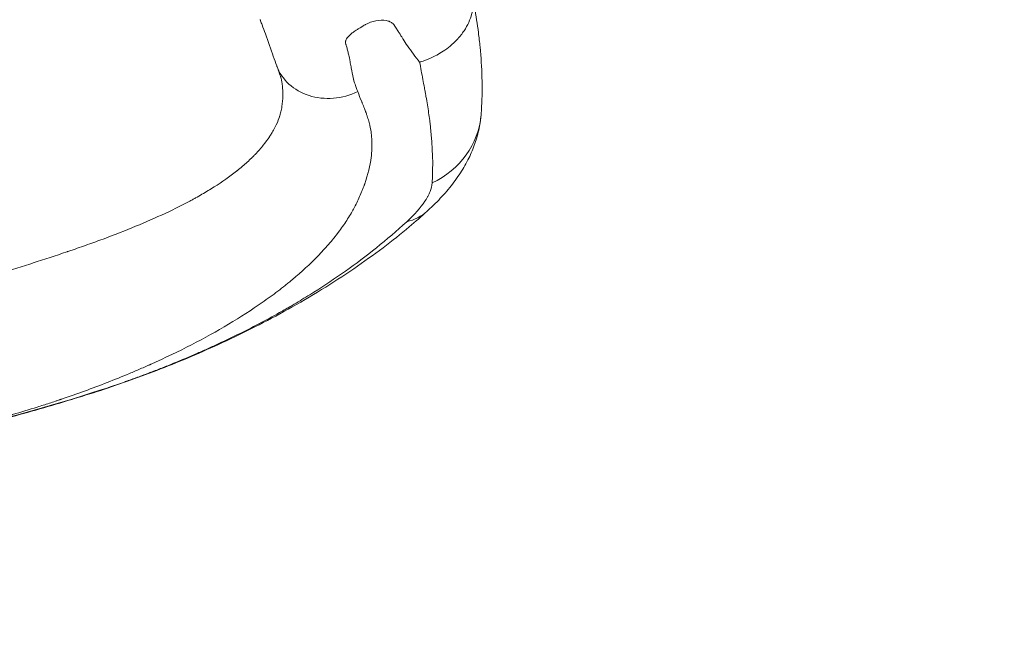
# Model space of a CAD drawing. Units: millimetres. Extents: x 64779 to 81549, y 75203 to 90916.
# Drawn here: x 72884 to 73211, y 77159 to 77362 of the extents above; entities that cross this region are included whole.
import ezdxf

# ---------------------------------------------------------------- set-up
doc = ezdxf.new("R2010")
doc.units = ezdxf.units.MM
doc.header["$MEASUREMENT"] = 0
doc.styles.get("Standard").update_dxf_attribs({"font": 'arial.ttf'})
doc.dimstyles.new('ISO-25', dxfattribs={"dimtxt": 2.5, "dimasz": 2.5, "dimexe": 1.25, "dimexo": 0.625, "dimtad": 1, "dimtxsty": 'Standard', "dimcen": 2.5, "dimadec": 0, "dimazin": 0, "dimtfac": 1, "dimtmove": 0, "dimatfit": 3, "dimfxl": 1, "dimarcsym": 0})

# ---------------------------------------------------------------- blocks, each defined once
blk = doc.blocks.new('*D2')
at = {"color": 0, "lineweight": -2, "transparency": 16777216}
for p, q in [((65282.39, 90319.79), (65161.14, 90319.79)), ((65162.39, 90099.79), (65162.39, 75428.34)), ((65282.39, 75208.34), (65161.14, 75208.34))]:
    blk.add_line(p, q, dxfattribs=at)
at = {"color": 0, "transparency": 16777216}
for points in [[(65125.72, 90099.79), (65199.05, 90099.79), (65162.39, 90319.79)], [(65125.72, 75428.34), (65199.05, 75428.34), (65162.39, 75208.34)]]:
    blk.add_solid(points, dxfattribs=at)
at = {"layer": 'Defpoints', "color": 0, "transparency": 16777216}
for p in [(73194.37, 90319.79), (65162.39, 75208.34), (72681.19, 75208.34)]:
    blk.add_point(p, dxfattribs=at)
at = {"color": 0, "lineweight": 18, "transparency": 16777216, "insert": (64949.64, 82764.07), "char_height": 260, "attachment_point": 5, "rotation": 90}
blk.add_mtext('1510', dxfattribs=at)
blk = doc.blocks.new('*D12')
at = {"color": 0, "lineweight": -2, "transparency": 16777216}
for p, q in [((72711.15, 77208.27), (72712.4, 77208.27)), ((72711.15, 76988.27), (72711.15, 75428.27)), ((72711.15, 75208.27), (72712.4, 75208.27))]:
    blk.add_line(p, q, dxfattribs=at)
at = {"color": 0, "transparency": 16777216}
for points in [[(72674.48, 76988.27), (72747.81, 76988.27), (72711.15, 77208.27)], [(72674.48, 75428.27), (72747.81, 75428.27), (72711.15, 75208.27)]]:
    blk.add_solid(points, dxfattribs=at)
at = {"layer": 'Defpoints', "color": 0, "transparency": 16777216}
for p in [(72711.12, 77208.27), (72711.12, 75208.27), (72711.15, 75208.27)]:
    blk.add_point(p, dxfattribs=at)
at = {"color": 0, "lineweight": 18, "transparency": 16777216, "insert": (72923.89, 76208.27), "char_height": 260, "attachment_point": 5, "rotation": 90}
blk.add_mtext('200', dxfattribs=at)

msp = doc.modelspace()

# ---------------------------------------------------------------- linework, layer by layer
at = {"color": 0, "linetype": 'Continuous', "lineweight": 18}
for centre, major_axis, ratio, start_param, end_param in [((72988.269, 77353.711), (-18.825, -6.755), 0.861009, 0, 1.6915339), ((73007.332, 77333.093), (29.901, -2.43), 0.9302046, -1.0221303, 0.0000004), ((72999.18, 77320.919), (20.174, -22.203), 0.6902882, -0.3641817, 0.0000004)]:
    msp.add_ellipse(centre, major_axis=major_axis, ratio=ratio, start_param=start_param, end_param=end_param, dxfattribs=at)
at = {"lineweight": 18}
msp.add_open_spline([(65418.186, 81358.03), (65412.247, 81513.556), (65425.227, 81794.062), (65385.188, 82592.642), (66017.616, 84127.01), (67850.467, 84400.884), (69769.693, 84877.301), (69686.44, 85720.232), (69730.397, 87075.204), (69548.283, 88564.988), (69731.899, 90426.787), (71303.815, 90288.594), (72414.7, 90336.544), (73454.231, 90309.287), (74500.243, 90342.041), (75465.882, 90285.426), (76890.21, 90364.777), (77149.968, 88507.309), (76772.434, 86803.969), (77784.107, 85261.056), (77765.632, 84567.535), (77662.089, 83662.884), (79495.573, 83712.406), (81143.102, 84014.915), (81573.939, 82612.926), (81534.22, 81817.037), (81573.835, 81018.144), (81145.831, 79648.743), (78973.284, 79856.67), (76183.814, 80205.769), (76228.717, 79474.919), (76236.951, 78915.657), (75986.123, 77878.436), (74740.474, 77966.037), (74411.377, 76899.229), (74850.84, 75565.374), (73426.975, 75180.534), (72711.159, 75212.401), (71999.465, 75189.134), (70516.325, 75513.269), (71258.47, 77290.977), (69925.193, 77928.473), (69917.507, 79306.39), (68547.5, 79506.868), (67451.852, 80025.616), (65762.173, 79566.827), (65438.485, 80826.424), (65418.186, 81358.03)], degree=3, knots=[0, 0, 0, 0, 447.8308637, 866.1080192, 2394.6257386, 4795.1894752, 6482.668803, 6839.0724155, 7197.377889, 10583.2670239, 11558.2407666, 12782.5007751, 13891.8250291, 14798.8535372, 15879.0296721, 16989.7351631, 17990.4345931, 18912.2030941, 22185.2457155, 23601.1744152, 23909.3357218, 24279.7311255, 26119.3214129, 27536.1344962, 29066.8682256, 29519.4838864, 29972.9714716, 31503.705201, 32920.5182843, 36236.6370287, 36525.696628, 36819.8942334, 37967.9445305, 39115.9948276, 39632.17218, 41048.9852633, 42579.7189927, 42908.3969767, 43236.0813674, 44765.8425884, 46182.6556717, 47320.394013, 48468.4443101, 49569.4325121, 50864.6579149, 52281.4709982, 53812.2047276, 53812.2047276, 53812.2047276, 53812.2047276], dxfattribs=at)
at = {"color": 0, "linetype": 'Continuous', "lineweight": 18}
for points, knots in [([(73034.258, 77371.189), (73034.553, 77369.51), (73034.84, 77367.85), (73035.544, 77363.746), (73036.017, 77360.778), (73036.58, 77356.411), (73036.763, 77354.806), (73037.254, 77349.798), (73037.468, 77346.437), (73037.639, 77339.859), (73037.599, 77336.639), (73037.373, 77332.527), (73037.309, 77331.593), (73037.234, 77330.663)], [0, 0, 0, 0, 10.0007644, 10.0007644, 25.7708343, 25.7708343, 35.0381981, 35.0381981, 54.8914666, 54.8914666, 74.4901949, 74.4901949, 80.2810513, 80.2810513, 80.2810513, 80.2810513]), ([(73034.559, 77366.429), (73034.479, 77365.681), (73034.334, 77364.884), (73034.106, 77364.042), (73033.877, 77363.201), (73033.565, 77362.315), (73033.151, 77361.399), (73032.736, 77360.483), (73032.219, 77359.538), (73031.586, 77358.584), (73031.269, 77358.108), (73030.924, 77357.63), (73030.548, 77357.153), (73030.361, 77356.915), (73030.165, 77356.677), (73029.963, 77356.441), (73029.861, 77356.322), (73029.758, 77356.204), (73029.653, 77356.086), (73029.6, 77356.027), (73029.547, 77355.968), (73029.494, 77355.91), (73029.467, 77355.88), (73029.44, 77355.851), (73029.413, 77355.822), (73029.4, 77355.807), (73029.386, 77355.792), (73029.373, 77355.778), (73029.366, 77355.77), (73029.359, 77355.763), (73029.352, 77355.756), (73029.349, 77355.752), (73029.346, 77355.748), (73029.342, 77355.745), (73029.34, 77355.743), (73029.339, 77355.741), (73029.337, 77355.739), (73029.336, 77355.738), (73029.335, 77355.737), (73029.335, 77355.736), (73029.334, 77355.735), (73029.333, 77355.735), (73029.332, 77355.734), (73028.577, 77354.921), (73027.793, 77354.191), (73027.012, 77353.542), (73026.232, 77352.893), (73025.454, 77352.324), (73024.706, 77351.829), (73023.957, 77351.333), (73023.238, 77350.91), (73022.564, 77350.547), (73021.89, 77350.183), (73021.262, 77349.88), (73020.691, 77349.624), (73020.12, 77349.368), (73019.605, 77349.159), (73019.153, 77348.986), (73018.702, 77348.812), (73018.312, 77348.675), (73017.989, 77348.566), (73017.342, 77348.346), (73016.958, 77348.233), (73016.843, 77348.203)], [0, 0, 0, 0, 0.125, 0.125, 0.125, 0.25, 0.25, 0.25, 0.375, 0.375, 0.375, 0.4375, 0.4375, 0.4375, 0.46875, 0.46875, 0.46875, 0.484375, 0.484375, 0.484375, 0.4921875, 0.4921875, 0.4921875, 0.4960938, 0.4960938, 0.4960938, 0.4980469, 0.4980469, 0.4980469, 0.4990234, 0.4990234, 0.4990234, 0.4995117, 0.4995117, 0.4995117, 0.4997559, 0.4997559, 0.4997559, 0.4998779, 0.4998779, 0.4998779, 0.5, 0.5, 0.5, 0.5625, 0.5625, 0.5625, 0.625, 0.625, 0.625, 0.6875, 0.6875, 0.6875, 0.75, 0.75, 0.75, 0.8125, 0.8125, 0.8125, 0.875, 0.875, 0.875, 1, 1, 1, 1]), ([(72969.444, 77346.956), (72969.072, 77347.991), (72968.686, 77349.056), (72967.516, 77352.255), (72966.529, 77355.125), (72965.288, 77358.566), (72964.921, 77359.573), (72964.389, 77361.009), (72964.222, 77361.458), (72964.011, 77362.022), (72963.968, 77362.135), (72963.91, 77362.29), (72963.894, 77362.332), (72963.875, 77362.382), (72963.873, 77362.39), (72963.87, 77362.398)], [0, 0, 0, 0, 6.6990063, 6.6990063, 19.6090726, 19.6090726, 25.0430594, 25.0430594, 27.5310462, 27.5310462, 28.1535446, 28.1535446, 28.3869814, 28.3869814, 28.4299142, 28.4299142, 28.4299142, 28.4299142]), ([(72996.31, 77338.434), (72995.572, 77340.463), (72995.122, 77341.734), (72994.999, 77342.187), (72994.982, 77342.249), (72994.971, 77342.3), (72994.957, 77342.36), (72994.872, 77342.732), (72994.788, 77343.118), (72994.705, 77343.521), (72994.697, 77343.559), (72994.689, 77343.598), (72994.682, 77343.636), (72994.674, 77343.672), (72994.667, 77343.707), (72994.66, 77343.742), (72994.654, 77343.773), (72994.654, 77343.772), (72994.652, 77343.785), (72994.592, 77344.086), (72994.44, 77344.91), (72994.18, 77346.274), (72994.085, 77346.775), (72993.974, 77347.348), (72993.848, 77347.996), (72993.782, 77348.332), (72993.71, 77348.698), (72993.643, 77349.028), (72993.5, 77349.73), (72993.367, 77350.345), (72993.247, 77350.868), (72993.202, 77351.06), (72993.16, 77351.24), (72993.119, 77351.408), (72993.115, 77351.425), (72993.111, 77351.439), (72993.102, 77351.476), (72992.998, 77351.901), (72992.884, 77352.337), (72992.762, 77352.784), (72992.693, 77353.035), (72992.621, 77353.29), (72992.546, 77353.548), (72992.51, 77353.671), (72992.474, 77353.795), (72992.436, 77353.92), (72992.417, 77353.984), (72992.401, 77354.036), (72992.371, 77354.141), (72992.302, 77354.377), (72992.259, 77354.572), (72992.241, 77354.724), (72992.224, 77354.878), (72992.233, 77354.986), (72992.264, 77355.121), (72992.291, 77355.239), (72992.336, 77355.363), (72992.397, 77355.494), (72992.476, 77355.663), (72992.539, 77355.766), (72992.622, 77355.895), (72992.761, 77356.112), (72992.932, 77356.338), (72993.137, 77356.575), (72993.291, 77356.754), (72993.542, 77357.022), (72993.783, 77357.253), (72994.08, 77357.538), (72994.399, 77357.81), (72994.739, 77358.068), (72994.795, 77358.111), (72994.864, 77358.162), (72994.89, 77358.181), (72995.157, 77358.377), (72995.615, 77358.674), (72996.262, 77359.072), (72996.566, 77359.26), (72996.882, 77359.453), (72997.148, 77359.617), (72997.953, 77360.111), (72998.472, 77360.429), (72998.706, 77360.566), (72998.736, 77360.584), (72998.762, 77360.598), (72998.782, 77360.61), (72998.794, 77360.617), (72998.793, 77360.616), (72998.835, 77360.639), (72999.978, 77361.263), (73001.125, 77361.689), (73002.278, 77361.918), (73003.466, 77362.155), (73004.713, 77362.185), (73005.721, 77362.007), (73006.192, 77361.924), (73006.621, 77361.796), (73007.008, 77361.621), (73007.386, 77361.451), (73007.723, 77361.238), (73008.02, 77360.981), (73008.065, 77360.942), (73008.059, 77360.947), (73008.07, 77360.936), (73008.27, 77360.732), (73008.809, 77359.92), (73009.67, 77358.53), (73009.765, 77358.376), (73009.864, 77358.215), (73009.967, 77358.047), (73010.021, 77357.96), (73010.038, 77357.932), (73010.066, 77357.886), (73010.449, 77357.262), (73010.811, 77356.677), (73011.154, 77356.129), (73011.215, 77356.03), (73011.274, 77355.936), (73011.346, 77355.822), (73011.788, 77355.121), (73012.288, 77354.369), (73012.844, 77353.572), (73013.442, 77352.714), (73014.112, 77351.797), (73014.793, 77350.886), (73015.455, 77350.001), (73016.14, 77349.106), (73016.843, 77348.203)], [0, 0, 0, 0, 0.05863016, 0.05863016, 0.05863016, 0.06664522, 0.06664522, 0.06664522, 0.11565412, 0.11565412, 0.11565412, 0.1203442, 0.1203442, 0.1203442, 0.12458382, 0.12458382, 0.12458382, 0.12834936, 0.12834936, 0.12834936, 0.21510901, 0.21510901, 0.21510901, 0.24692914, 0.24692914, 0.24692914, 0.26340641, 0.26340641, 0.26340641, 0.29859807, 0.29859807, 0.29859807, 0.31152507, 0.31152507, 0.31152507, 0.31287948, 0.31287948, 0.31287948, 0.32880283, 0.32880283, 0.32880283, 0.33776042, 0.33776042, 0.33776042, 0.34204771, 0.34204771, 0.34204771, 0.34423552, 0.34423552, 0.34423552, 0.34916387, 0.34916387, 0.34916387, 0.35412767, 0.35412767, 0.35412767, 0.35846076, 0.35846076, 0.35846076, 0.36409917, 0.36409917, 0.36409917, 0.37352208, 0.37352208, 0.37352208, 0.38064906, 0.38064906, 0.38064906, 0.38945535, 0.38945535, 0.38945535, 0.39089704, 0.39089704, 0.39089704, 0.40561822, 0.40561822, 0.40561822, 0.41255633, 0.41255633, 0.41255633, 0.43359061, 0.43359061, 0.43359061, 0.43632773, 0.43632773, 0.43632773, 0.43784548, 0.43784548, 0.43784548, 0.47947895, 0.47947895, 0.47947895, 0.5223474, 0.5223474, 0.5223474, 0.54239469, 0.54239469, 0.54239469, 0.56196233, 0.56196233, 0.56196233, 0.56492649, 0.56492649, 0.56492649, 0.61850396, 0.61850396, 0.61850396, 0.62443525, 0.62443525, 0.62443525, 0.62752299, 0.62752299, 0.62752299, 0.66953342, 0.66953342, 0.66953342, 0.67712698, 0.67712698, 0.67712698, 0.72366905, 0.72366905, 0.72366905, 0.77372341, 0.77372341, 0.77372341, 0.82242656, 0.82242656, 0.82242656, 0.82242656]), ([(73016.843, 77348.203), (73017.207, 77346.29), (73017.567, 77344.382), (73017.92, 77342.483), (73018.097, 77341.532), (73018.272, 77340.583), (73018.446, 77339.637), (73018.532, 77339.164), (73018.618, 77338.692), (73018.704, 77338.221), (73018.747, 77337.985), (73018.789, 77337.75), (73018.832, 77337.515), (73018.853, 77337.397), (73018.874, 77337.279), (73018.896, 77337.162), (73018.906, 77337.103), (73018.917, 77337.044), (73018.927, 77336.986), (73018.938, 77336.927), (73018.948, 77336.869), (73018.959, 77336.809), (73019.3, 77334.912), (73019.594, 77333.105), (73019.846, 77331.382), (73019.972, 77330.521), (73020.087, 77329.68), (73020.192, 77328.86), (73020.244, 77328.45), (73020.295, 77328.046), (73020.342, 77327.646), (73020.366, 77327.446), (73020.389, 77327.247), (73020.412, 77327.05), (73020.423, 77326.951), (73020.434, 77326.853), (73020.445, 77326.754), (73020.451, 77326.705), (73020.456, 77326.656), (73020.462, 77326.608), (73020.465, 77326.583), (73020.467, 77326.559), (73020.47, 77326.534), (73020.473, 77326.51), (73020.475, 77326.486), (73020.478, 77326.461), (73021.186, 77320.028), (73021.39, 77313.851), (73020.999, 77308.094)], [0.00027812, 0.00027812, 0.00027812, 0.00027812, 0.125, 0.125, 0.125, 0.1875, 0.1875, 0.1875, 0.21875, 0.21875, 0.21875, 0.234375, 0.234375, 0.234375, 0.2421875, 0.2421875, 0.2421875, 0.24609375, 0.24609375, 0.24609375, 0.25, 0.25, 0.25, 0.375, 0.375, 0.375, 0.4375, 0.4375, 0.4375, 0.46875, 0.46875, 0.46875, 0.484375, 0.484375, 0.484375, 0.4921875, 0.4921875, 0.4921875, 0.49609375, 0.49609375, 0.49609375, 0.49804688, 0.49804688, 0.49804688, 0.5, 0.5, 0.5, 1, 1, 1, 1]), ([(72970.798, 77343.079), (72970.787, 77343.125), (72970.767, 77343.203), (72970.715, 77343.372), (72970.709, 77343.395), (72970.639, 77343.596), (72970.571, 77343.789), (72970.43, 77344.189), (72970.354, 77344.405), (72970.045, 77345.276), (72969.805, 77345.947), (72969.521, 77346.742), (72969.482, 77346.849), (72969.444, 77346.956)], [0, 0, 0, 0, 3.196689, 3.196689, 4.9801762, 4.9801762, 6.2646301, 6.2646301, 7.7452798, 7.7452798, 12.1876344, 12.1876344, 12.8741326, 12.8741326, 12.8741326, 12.8741326]), ([(72970.798, 77343.079), (72970.799, 77343.073), (72970.801, 77343.067), (72970.802, 77343.06), (72970.803, 77343.057), (72970.804, 77343.053), (72970.805, 77343.049), (72970.805, 77343.047), (72970.806, 77343.045), (72970.806, 77343.043), (72970.807, 77343.042), (72970.807, 77343.041), (72970.807, 77343.04), (72970.807, 77343.039), (72970.808, 77343.038), (72970.808, 77343.038), (72970.841, 77342.896), (72970.893, 77342.668), (72970.958, 77342.353), (72971.022, 77342.037), (72971.099, 77341.635), (72971.175, 77341.143), (72971.251, 77340.652), (72971.325, 77340.072), (72971.38, 77339.401), (72971.408, 77339.066), (72971.43, 77338.707), (72971.445, 77338.326), (72971.452, 77338.135), (72971.458, 77337.938), (72971.461, 77337.736), (72971.462, 77337.634), (72971.463, 77337.532), (72971.463, 77337.427), (72971.464, 77337.375), (72971.463, 77337.323), (72971.463, 77337.27), (72971.463, 77337.243), (72971.463, 77337.217), (72971.463, 77337.19), (72971.463, 77337.177), (72971.463, 77337.164), (72971.463, 77337.15), (72971.463, 77337.144), (72971.462, 77337.137), (72971.462, 77337.13), (72971.462, 77337.127), (72971.462, 77337.123), (72971.462, 77337.12), (72971.462, 77337.117), (72971.462, 77337.113), (72971.462, 77337.11), (72971.45, 77335.851), (72971.338, 77334.637), (72971.145, 77333.465), (72971.048, 77332.879), (72970.931, 77332.303), (72970.795, 77331.739), (72970.727, 77331.456), (72970.654, 77331.176), (72970.578, 77330.899), (72970.539, 77330.761), (72970.499, 77330.623), (72970.459, 77330.486), (72970.438, 77330.417), (72970.418, 77330.349), (72970.397, 77330.28), (72970.387, 77330.246), (72970.376, 77330.212), (72970.366, 77330.178), (72970.36, 77330.161), (72970.355, 77330.144), (72970.35, 77330.127), (72970.347, 77330.118), (72970.344, 77330.11), (72970.342, 77330.101), (72970.34, 77330.097), (72970.339, 77330.093), (72970.338, 77330.089), (72970.337, 77330.087), (72970.336, 77330.084), (72970.336, 77330.082), (72970.335, 77330.08), (72970.334, 77330.077), (72970.334, 77330.076), (72970.125, 77329.413), (72969.789, 77328.525), (72969.261, 77327.413), (72968.996, 77326.856), (72968.683, 77326.243), (72968.307, 77325.572), (72968.119, 77325.236), (72967.916, 77324.885), (72967.695, 77324.52), (72967.584, 77324.337), (72967.469, 77324.151), (72967.35, 77323.96), (72967.29, 77323.865), (72967.229, 77323.769), (72967.167, 77323.672), (72967.136, 77323.624), (72967.105, 77323.575), (72967.073, 77323.526), (72967.057, 77323.501), (72967.041, 77323.477), (72967.025, 77323.452), (72967.017, 77323.44), (72967.009, 77323.428), (72967.001, 77323.415), (72966.997, 77323.409), (72966.993, 77323.403), (72966.989, 77323.397), (72966.987, 77323.394), (72966.985, 77323.391), (72966.983, 77323.388), (72966.982, 77323.386), (72966.981, 77323.384), (72966.98, 77323.383), (72966.979, 77323.381), (72966.978, 77323.379), (72966.977, 77323.378), (72966.403, 77322.498), (72965.738, 77321.579), (72964.962, 77320.615), (72964.186, 77319.652), (72963.299, 77318.644), (72962.28, 77317.585), (72962.025, 77317.32), (72961.762, 77317.052), (72961.49, 77316.781), (72961.456, 77316.747), (72961.422, 77316.713), (72961.388, 77316.679), (72961.379, 77316.671), (72961.371, 77316.662), (72961.364, 77316.655), (72961.356, 77316.648), (72961.349, 77316.64), (72961.341, 77316.633), (72961.326, 77316.618), (72961.311, 77316.603), (72961.297, 77316.589), (72961.237, 77316.53), (72961.177, 77316.471), (72961.117, 77316.412), (72960.997, 77316.295), (72960.876, 77316.177), (72960.754, 77316.06), (72960.268, 77315.593), (72959.768, 77315.13), (72959.257, 77314.672), (72958.745, 77314.214), (72958.221, 77313.76), (72957.686, 77313.311), (72957.418, 77313.087), (72957.147, 77312.864), (72956.874, 77312.642), (72956.737, 77312.531), (72956.6, 77312.42), (72956.462, 77312.31), (72956.392, 77312.254), (72956.323, 77312.199), (72956.254, 77312.144), (72956.219, 77312.117), (72956.184, 77312.089), (72956.15, 77312.062), (72956.115, 77312.034), (72956.081, 77312.007), (72956.045, 77311.979), (72953.757, 77310.177), (72951.278, 77308.444), (72948.645, 77306.773), (72947.329, 77305.938), (72945.975, 77305.119), (72944.588, 77304.314), (72943.894, 77303.912), (72943.192, 77303.514), (72942.482, 77303.12), (72942.127, 77302.922), (72941.771, 77302.726), (72941.412, 77302.531), (72941.054, 77302.335), (72940.692, 77302.141), (72940.331, 77301.948), (72937.44, 77300.404), (72934.391, 77298.905), (72931.208, 77297.443), (72928.025, 77295.982), (72924.71, 77294.558), (72921.289, 77293.167), (72917.868, 77291.776), (72914.342, 77290.418), (72910.738, 77289.09), (72908.936, 77288.426), (72907.114, 77287.769), (72905.277, 77287.12), (72904.359, 77286.796), (72903.436, 77286.473), (72902.51, 77286.152), (72902.047, 77285.992), (72901.583, 77285.832), (72901.118, 77285.673), (72900.886, 77285.593), (72900.654, 77285.513), (72900.421, 77285.434), (72900.304, 77285.394), (72900.188, 77285.354), (72900.071, 77285.315), (72900.013, 77285.295), (72899.955, 77285.275), (72899.897, 77285.255), (72899.838, 77285.235), (72899.779, 77285.215), (72899.722, 77285.196), (72896.061, 77283.951), (72892.324, 77282.727), (72888.534, 77281.519), (72886.639, 77280.915), (72884.731, 77280.316), (72882.812, 77279.72), (72881.853, 77279.422), (72880.891, 77279.126), (72879.926, 77278.83), (72879.444, 77278.682), (72878.962, 77278.535), (72878.478, 77278.387), (72878.237, 77278.314), (72877.995, 77278.24), (72877.753, 77278.166), (72877.632, 77278.13), (72877.511, 77278.093), (72877.39, 77278.056), (72877.269, 77278.019), (72877.15, 77277.983), (72877.027, 77277.946), (72875.069, 77277.352), (72873.109, 77276.764), (72871.151, 77276.182), (72870.172, 77275.891), (72869.193, 77275.602), (72868.216, 77275.314), (72867.727, 77275.17), (72867.238, 77275.027), (72866.749, 77274.884), (72866.505, 77274.812), (72866.261, 77274.741), (72866.017, 77274.669), (72865.894, 77274.634), (72865.772, 77274.598), (72865.65, 77274.563), (72865.589, 77274.545), (72865.528, 77274.527), (72865.467, 77274.509), (72865.437, 77274.5), (72865.406, 77274.491), (72865.376, 77274.483), (72865.36, 77274.478), (72865.345, 77274.474), (72865.33, 77274.469), (72865.322, 77274.467), (72865.315, 77274.465), (72865.307, 77274.463), (72865.299, 77274.46), (72865.293, 77274.459), (72865.284, 77274.456), (72862.95, 77273.776), (72860.793, 77273.144), (72858.813, 77272.574), (72856.832, 77272.003), (72855.029, 77271.495), (72853.401, 77271.06)], [0.06205488, 0.06205488, 0.06205488, 0.06205488, 0.06225586, 0.06225586, 0.06225586, 0.06237793, 0.06237793, 0.06237793, 0.06243896, 0.06243896, 0.06243896, 0.06246948, 0.06246948, 0.06246948, 0.0625, 0.0625, 0.0625, 0.078125, 0.078125, 0.078125, 0.09375, 0.09375, 0.09375, 0.109375, 0.109375, 0.109375, 0.1171875, 0.1171875, 0.1171875, 0.12109375, 0.12109375, 0.12109375, 0.12304688, 0.12304688, 0.12304688, 0.12402344, 0.12402344, 0.12402344, 0.12451172, 0.12451172, 0.12451172, 0.12475586, 0.12475586, 0.12475586, 0.12487793, 0.12487793, 0.12487793, 0.12493896, 0.12493896, 0.12493896, 0.125, 0.125, 0.125, 0.15625, 0.15625, 0.15625, 0.171875, 0.171875, 0.171875, 0.1796875, 0.1796875, 0.1796875, 0.18359375, 0.18359375, 0.18359375, 0.18554688, 0.18554688, 0.18554688, 0.18652344, 0.18652344, 0.18652344, 0.18701172, 0.18701172, 0.18701172, 0.18725586, 0.18725586, 0.18725586, 0.18737793, 0.18737793, 0.18737793, 0.18743896, 0.18743896, 0.18743896, 0.1875, 0.1875, 0.1875, 0.21875, 0.21875, 0.21875, 0.234375, 0.234375, 0.234375, 0.2421875, 0.2421875, 0.2421875, 0.24609375, 0.24609375, 0.24609375, 0.24804688, 0.24804688, 0.24804688, 0.24902344, 0.24902344, 0.24902344, 0.24951172, 0.24951172, 0.24951172, 0.24975586, 0.24975586, 0.24975586, 0.24987793, 0.24987793, 0.24987793, 0.24993896, 0.24993896, 0.24993896, 0.24996948, 0.24996948, 0.24996948, 0.25, 0.25, 0.25, 0.28125, 0.28125, 0.28125, 0.3125, 0.3125, 0.3125, 0.3203125, 0.3203125, 0.3203125, 0.32128906, 0.32128906, 0.32128906, 0.3215332, 0.3215332, 0.3215332, 0.32177734, 0.32177734, 0.32177734, 0.32226563, 0.32226563, 0.32226563, 0.32421875, 0.32421875, 0.32421875, 0.328125, 0.328125, 0.328125, 0.34375, 0.34375, 0.34375, 0.359375, 0.359375, 0.359375, 0.3671875, 0.3671875, 0.3671875, 0.37109375, 0.37109375, 0.37109375, 0.37304688, 0.37304688, 0.37304688, 0.37402344, 0.37402344, 0.37402344, 0.375, 0.375, 0.375, 0.4375, 0.4375, 0.4375, 0.46875, 0.46875, 0.46875, 0.484375, 0.484375, 0.484375, 0.4921875, 0.4921875, 0.4921875, 0.5, 0.5, 0.5, 0.5625, 0.5625, 0.5625, 0.625, 0.625, 0.625, 0.6875, 0.6875, 0.6875, 0.71875, 0.71875, 0.71875, 0.734375, 0.734375, 0.734375, 0.7421875, 0.7421875, 0.7421875, 0.74609375, 0.74609375, 0.74609375, 0.74804688, 0.74804688, 0.74804688, 0.74902344, 0.74902344, 0.74902344, 0.75, 0.75, 0.75, 0.8125, 0.8125, 0.8125, 0.84375, 0.84375, 0.84375, 0.859375, 0.859375, 0.859375, 0.8671875, 0.8671875, 0.8671875, 0.87109375, 0.87109375, 0.87109375, 0.87304688, 0.87304688, 0.87304688, 0.875, 0.875, 0.875, 0.90625, 0.90625, 0.90625, 0.921875, 0.921875, 0.921875, 0.9296875, 0.9296875, 0.9296875, 0.93359375, 0.93359375, 0.93359375, 0.93554688, 0.93554688, 0.93554688, 0.93652344, 0.93652344, 0.93652344, 0.93701172, 0.93701172, 0.93701172, 0.93725586, 0.93725586, 0.93725586, 0.93737793, 0.93737793, 0.93737793, 0.9375, 0.9375, 0.9375, 0.96875, 0.96875, 0.96875, 1, 1, 1, 1]), ([(72864.975, 77226.769), (72868.021, 77227.51), (72870.942, 77228.256), (72873.738, 77229.001), (72875.136, 77229.373), (72876.503, 77229.745), (72877.838, 77230.117), (72878.506, 77230.302), (72879.166, 77230.488), (72879.818, 77230.673), (72880.144, 77230.765), (72880.468, 77230.858), (72880.791, 77230.95), (72880.952, 77230.996), (72881.112, 77231.043), (72881.272, 77231.089), (72881.353, 77231.112), (72881.433, 77231.135), (72881.512, 77231.158), (72881.552, 77231.169), (72881.592, 77231.181), (72881.632, 77231.193), (72881.652, 77231.198), (72881.672, 77231.204), (72881.692, 77231.21), (72881.712, 77231.216), (72881.73, 77231.221), (72881.751, 77231.227), (72884.491, 77232.02), (72887.21, 77232.841), (72889.91, 77233.688), (72891.26, 77234.111), (72892.604, 77234.541), (72893.944, 77234.978), (72894.613, 77235.197), (72895.282, 77235.417), (72895.949, 77235.638), (72896.282, 77235.749), (72896.615, 77235.86), (72896.948, 77235.972), (72897.115, 77236.028), (72897.281, 77236.084), (72897.447, 77236.14), (72897.53, 77236.168), (72897.614, 77236.196), (72897.697, 77236.224), (72897.738, 77236.238), (72897.78, 77236.252), (72897.821, 77236.266), (72897.863, 77236.28), (72897.905, 77236.295), (72897.946, 77236.308), (72903.107, 77238.056), (72908.175, 77239.9), (72913.14, 77241.84), (72915.623, 77242.81), (72918.08, 77243.803), (72920.51, 77244.821), (72921.725, 77245.33), (72922.933, 77245.845), (72924.135, 77246.366), (72924.736, 77246.626), (72925.334, 77246.888), (72925.932, 77247.152), (72926.23, 77247.284), (72926.528, 77247.416), (72926.826, 77247.548), (72926.975, 77247.615), (72927.124, 77247.681), (72927.272, 77247.747), (72927.347, 77247.781), (72927.421, 77247.814), (72927.495, 77247.847), (72927.57, 77247.881), (72927.645, 77247.915), (72927.718, 77247.947), (72937.003, 77252.117), (72945.6, 77256.539), (72953.441, 77261.213), (72957.362, 77263.549), (72961.094, 77265.949), (72964.627, 77268.417), (72966.394, 77269.65), (72968.112, 77270.9), (72969.778, 77272.168), (72970.611, 77272.802), (72971.432, 77273.441), (72972.24, 77274.084), (72972.644, 77274.405), (72973.045, 77274.728), (72973.442, 77275.052), (72973.641, 77275.214), (72973.839, 77275.376), (72974.036, 77275.538), (72974.135, 77275.62), (72974.233, 77275.701), (72974.331, 77275.782), (72974.38, 77275.823), (72974.429, 77275.864), (72974.478, 77275.904), (72974.527, 77275.945), (72974.577, 77275.987), (72974.625, 77276.027), (72977.688, 77278.581), (72980.489, 77281.16), (72983.027, 77283.766), (72984.296, 77285.07), (72985.5, 77286.379), (72986.637, 77287.696), (72987.206, 77288.355), (72987.758, 77289.015), (72988.294, 77289.677), (72988.561, 77290.008), (72988.825, 77290.34), (72989.085, 77290.672), (72989.214, 77290.838), (72989.343, 77291.004), (72989.471, 77291.17), (72989.535, 77291.253), (72989.598, 77291.336), (72989.662, 77291.42), (72989.725, 77291.503), (72989.789, 77291.587), (72989.851, 77291.669), (72990.846, 77292.988), (72991.777, 77294.314), (72992.642, 77295.647), (72993.075, 77296.314), (72993.492, 77296.982), (72993.892, 77297.653), (72993.942, 77297.737), (72993.992, 77297.82), (72994.041, 77297.904), (72994.066, 77297.946), (72994.091, 77297.988), (72994.115, 77298.03), (72994.14, 77298.072), (72994.162, 77298.11), (72994.185, 77298.149), (72994.276, 77298.305), (72994.366, 77298.462), (72994.456, 77298.619), (72994.636, 77298.934), (72994.813, 77299.252), (72994.987, 77299.572), (72995.684, 77300.852), (72996.338, 77302.173), (72996.945, 77303.539), (72997.248, 77304.222), (72997.54, 77304.917), (72997.82, 77305.623), (72997.96, 77305.976), (72998.097, 77306.331), (72998.231, 77306.69), (72998.298, 77306.87), (72998.365, 77307.05), (72998.43, 77307.231), (72998.463, 77307.321), (72998.496, 77307.412), (72998.528, 77307.503), (72998.544, 77307.548), (72998.56, 77307.594), (72998.576, 77307.639), (72998.584, 77307.662), (72998.592, 77307.685), (72998.6, 77307.708), (72998.604, 77307.719), (72998.608, 77307.73), (72998.612, 77307.742), (72998.616, 77307.753), (72998.62, 77307.764), (72998.624, 77307.776), (72999.714, 77310.885), (73000.416, 77313.828), (73000.763, 77316.574), (73000.85, 77317.261), (73000.915, 77317.935), (73000.958, 77318.597), (73000.968, 77318.762), (73000.978, 77318.927), (73000.986, 77319.091), (73000.988, 77319.132), (73000.99, 77319.173), (73000.992, 77319.214), (73000.992, 77319.224), (73000.992, 77319.234), (73000.993, 77319.244), (73000.993, 77319.254), (73000.994, 77319.266), (73000.994, 77319.277), (73000.995, 77319.299), (73000.996, 77319.321), (73000.997, 77319.343), (73001.001, 77319.432), (73001.004, 77319.521), (73001.007, 77319.61), (73001.019, 77319.966), (73001.024, 77320.321), (73001.024, 77320.676), (73001.023, 77321.386), (73000.999, 77322.094), (73000.951, 77322.801), (73000.927, 77323.155), (73000.897, 77323.508), (73000.862, 77323.86), (73000.844, 77324.037), (73000.824, 77324.213), (73000.803, 77324.389), (73000.793, 77324.477), (73000.782, 77324.565), (73000.771, 77324.653), (73000.766, 77324.698), (73000.76, 77324.742), (73000.754, 77324.786), (73000.751, 77324.808), (73000.748, 77324.83), (73000.745, 77324.852), (73000.744, 77324.863), (73000.743, 77324.874), (73000.741, 77324.885), (73000.74, 77324.89), (73000.74, 77324.896), (73000.739, 77324.901), (73000.738, 77324.904), (73000.738, 77324.907), (73000.738, 77324.909), (73000.737, 77324.912), (73000.737, 77324.916), (73000.737, 77324.918), (73000.604, 77325.902), (73000.388, 77326.965), (73000.086, 77328.112), (72999.935, 77328.686), (72999.762, 77329.281), (72999.567, 77329.899), (72999.469, 77330.208), (72999.366, 77330.522), (72999.257, 77330.842), (72999.203, 77331.002), (72999.147, 77331.164), (72999.09, 77331.326), (72999.062, 77331.408), (72999.033, 77331.49), (72999.003, 77331.572), (72998.989, 77331.613), (72998.974, 77331.654), (72998.959, 77331.695), (72998.952, 77331.716), (72998.944, 77331.737), (72998.937, 77331.757), (72998.933, 77331.768), (72998.929, 77331.778), (72998.926, 77331.788), (72998.924, 77331.794), (72998.922, 77331.799), (72998.92, 77331.804), (72998.919, 77331.807), (72998.918, 77331.809), (72998.917, 77331.812), (72998.917, 77331.813), (72998.916, 77331.814), (72998.916, 77331.816), (72998.915, 77331.817), (72998.915, 77331.819), (72998.914, 77331.82), (72998.769, 77332.222), (72998.589, 77332.693), (72998.374, 77333.235), (72998.267, 77333.506), (72998.15, 77333.794), (72998.025, 77334.101), (72997.962, 77334.254), (72997.898, 77334.412), (72997.83, 77334.575), (72997.797, 77334.656), (72997.762, 77334.738), (72997.728, 77334.822), (72997.71, 77334.864), (72997.693, 77334.906), (72997.675, 77334.948), (72997.666, 77334.969), (72997.657, 77334.99), (72997.648, 77335.012), (72997.644, 77335.022), (72997.64, 77335.033), (72997.635, 77335.044), (72997.633, 77335.049), (72997.631, 77335.054), (72997.628, 77335.06), (72997.627, 77335.062), (72997.626, 77335.065), (72997.625, 77335.068), (72997.624, 77335.07), (72997.623, 77335.074), (72997.622, 77335.076), (72997.159, 77336.18), (72996.722, 77337.3), (72996.31, 77338.434)], [0, 0, 0, 0, 0.03125, 0.03125, 0.03125, 0.046875, 0.046875, 0.046875, 0.0546875, 0.0546875, 0.0546875, 0.0585937, 0.0585937, 0.0585937, 0.0605469, 0.0605469, 0.0605469, 0.0615234, 0.0615234, 0.0615234, 0.0620117, 0.0620117, 0.0620117, 0.0622559, 0.0622559, 0.0622559, 0.0625, 0.0625, 0.0625, 0.09375, 0.09375, 0.09375, 0.109375, 0.109375, 0.109375, 0.1171875, 0.1171875, 0.1171875, 0.1210937, 0.1210937, 0.1210937, 0.1230469, 0.1230469, 0.1230469, 0.1240234, 0.1240234, 0.1240234, 0.1245117, 0.1245117, 0.1245117, 0.125, 0.125, 0.125, 0.1875, 0.1875, 0.1875, 0.21875, 0.21875, 0.21875, 0.234375, 0.234375, 0.234375, 0.2421875, 0.2421875, 0.2421875, 0.2460937, 0.2460937, 0.2460937, 0.2480469, 0.2480469, 0.2480469, 0.2490234, 0.2490234, 0.2490234, 0.25, 0.25, 0.25, 0.375, 0.375, 0.375, 0.4375, 0.4375, 0.4375, 0.46875, 0.46875, 0.46875, 0.484375, 0.484375, 0.484375, 0.4921875, 0.4921875, 0.4921875, 0.4960937, 0.4960937, 0.4960937, 0.4980469, 0.4980469, 0.4980469, 0.4990234, 0.4990234, 0.4990234, 0.5, 0.5, 0.5, 0.5625, 0.5625, 0.5625, 0.59375, 0.59375, 0.59375, 0.609375, 0.609375, 0.609375, 0.6171875, 0.6171875, 0.6171875, 0.6210937, 0.6210937, 0.6210937, 0.6230469, 0.6230469, 0.6230469, 0.625, 0.625, 0.625, 0.65625, 0.65625, 0.65625, 0.671875, 0.671875, 0.671875, 0.6738281, 0.6738281, 0.6738281, 0.6748047, 0.6748047, 0.6748047, 0.6757812, 0.6757812, 0.6757812, 0.6796875, 0.6796875, 0.6796875, 0.6875, 0.6875, 0.6875, 0.71875, 0.71875, 0.71875, 0.734375, 0.734375, 0.734375, 0.7421875, 0.7421875, 0.7421875, 0.7460937, 0.7460937, 0.7460937, 0.7480469, 0.7480469, 0.7480469, 0.7490234, 0.7490234, 0.7490234, 0.7495117, 0.7495117, 0.7495117, 0.7497559, 0.7497559, 0.7497559, 0.75, 0.75, 0.75, 0.8125, 0.8125, 0.8125, 0.828125, 0.828125, 0.828125, 0.8320312, 0.8320312, 0.8320312, 0.8330078, 0.8330078, 0.8330078, 0.833252, 0.833252, 0.833252, 0.8334961, 0.8334961, 0.8334961, 0.8339844, 0.8339844, 0.8339844, 0.8359375, 0.8359375, 0.8359375, 0.84375, 0.84375, 0.84375, 0.859375, 0.859375, 0.859375, 0.8671875, 0.8671875, 0.8671875, 0.8710937, 0.8710937, 0.8710937, 0.8730469, 0.8730469, 0.8730469, 0.8740234, 0.8740234, 0.8740234, 0.8745117, 0.8745117, 0.8745117, 0.8747559, 0.8747559, 0.8747559, 0.8748779, 0.8748779, 0.8748779, 0.874939, 0.874939, 0.874939, 0.875, 0.875, 0.875, 0.90625, 0.90625, 0.90625, 0.921875, 0.921875, 0.921875, 0.9296875, 0.9296875, 0.9296875, 0.9335937, 0.9335937, 0.9335937, 0.9355469, 0.9355469, 0.9355469, 0.9365234, 0.9365234, 0.9365234, 0.9370117, 0.9370117, 0.9370117, 0.9372559, 0.9372559, 0.9372559, 0.9373779, 0.9373779, 0.9373779, 0.937439, 0.937439, 0.937439, 0.9374695, 0.9374695, 0.9374695, 0.9375, 0.9375, 0.9375, 0.953125, 0.953125, 0.953125, 0.9609375, 0.9609375, 0.9609375, 0.9648437, 0.9648437, 0.9648437, 0.9667969, 0.9667969, 0.9667969, 0.9677734, 0.9677734, 0.9677734, 0.9682617, 0.9682617, 0.9682617, 0.9685059, 0.9685059, 0.9685059, 0.9686279, 0.9686279, 0.9686279, 0.968689, 0.968689, 0.968689, 0.96875, 0.96875, 0.96875, 1, 1, 1, 1]), ([(73037.234, 77330.662), (73037.093, 77328.927), (73036.828, 77327.218), (73036.08, 77323.855), (73035.589, 77322.196), (73034.395, 77318.91), (73033.68, 77317.283), (73032.021, 77314.025), (73031.061, 77312.4), (73028.87, 77309.118), (73027.651, 77307.506), (73024.997, 77304.331), (73023.566, 77302.783), (73021.184, 77300.413), (73020.281, 77299.557), (73019.354, 77298.715)], [0, 0, 0, 0, 5.7386261, 5.7386261, 11.6422287, 11.6422287, 17.881012, 17.881012, 24.6376177, 24.6376177, 32.0536524, 32.0536524, 39.6858683, 39.6858683, 44.1256807, 44.1256807, 44.1256807, 44.1256807]), ([(73020.999, 77308.094), (73020.937, 77307.183), (73020.705, 77306.221), (73020.303, 77305.205), (73020.101, 77304.697), (73019.857, 77304.175), (73019.571, 77303.64), (73019.427, 77303.373), (73019.273, 77303.102), (73019.108, 77302.828), (73019.026, 77302.691), (73018.941, 77302.553), (73018.853, 77302.414), (73018.809, 77302.345), (73018.764, 77302.275), (73018.719, 77302.206), (73018.696, 77302.171), (73018.674, 77302.136), (73018.651, 77302.101), (73018.639, 77302.083), (73018.628, 77302.066), (73018.616, 77302.048), (73018.605, 77302.031), (73018.593, 77302.013), (73018.581, 77301.996), (73017.148, 77299.835), (73015.144, 77297.577), (73012.572, 77295.211)], [0, 0, 0, 0, 0.25, 0.25, 0.25, 0.375, 0.375, 0.375, 0.4375, 0.4375, 0.4375, 0.46875, 0.46875, 0.46875, 0.484375, 0.484375, 0.484375, 0.4921875, 0.4921875, 0.4921875, 0.4960937, 0.4960937, 0.4960937, 0.5, 0.5, 0.5, 1, 1, 1, 1]), ([(73019.354, 77298.715), (73017.434, 77296.971), (73015.454, 77295.242), (73010.615, 77291.179), (73007.706, 77288.864), (73001.565, 77284.219), (72998.327, 77281.893), (72991.53, 77277.247), (72987.964, 77274.933), (72980.691, 77270.447), (72976.984, 77268.272), (72969.586, 77264.147), (72965.904, 77262.189), (72958.633, 77258.507), (72955.053, 77256.773), (72947.998, 77253.509), (72944.529, 77251.97), (72937.672, 77249.059), (72934.285, 77247.68), (72927.647, 77245.091), (72924.396, 77243.875), (72917.769, 77241.5), (72914.381, 77240.344), (72910.979, 77239.229)], [0, 0, 0, 0, 10.0022629, 10.0022629, 23.7982695, 23.7982695, 38.2730633, 38.2730633, 53.3444308, 53.3444308, 68.1912816, 68.1912816, 82.1918608, 82.1918608, 95.1589336, 95.1589336, 107.2075669, 107.2075669, 118.5509605, 118.5509605, 129.1207935, 129.1207935, 139.8774339, 139.8774339, 139.8774339, 139.8774339]), ([(73012.572, 77295.211), (73005.974, 77289.141), (72999.141, 77283.716), (72992.209, 77278.808), (72988.743, 77276.355), (72985.252, 77274.031), (72981.751, 77271.824), (72980, 77270.72), (72978.246, 77269.646), (72976.491, 77268.599), (72975.614, 77268.075), (72974.736, 77267.559), (72973.858, 77267.049), (72973.419, 77266.794), (72972.98, 77266.54), (72972.541, 77266.289), (72972.322, 77266.163), (72972.102, 77266.037), (72971.883, 77265.912), (72971.773, 77265.85), (72971.663, 77265.787), (72971.554, 77265.725), (72971.499, 77265.694), (72971.444, 77265.663), (72971.389, 77265.632), (72971.362, 77265.616), (72971.334, 77265.601), (72971.307, 77265.585), (72971.293, 77265.577), (72971.279, 77265.57), (72971.266, 77265.562), (72971.259, 77265.558), (72971.252, 77265.554), (72971.245, 77265.55), (72971.242, 77265.548), (72971.238, 77265.546), (72971.235, 77265.544), (72971.231, 77265.542), (72971.229, 77265.541), (72971.224, 77265.539), (72966.638, 77262.943), (72961.99, 77260.49), (72957.299, 77258.164), (72954.953, 77257.002), (72952.597, 77255.871), (72950.233, 77254.771), (72949.05, 77254.221), (72947.866, 77253.679), (72946.68, 77253.144), (72946.087, 77252.876), (72945.493, 77252.611), (72944.899, 77252.347), (72944.602, 77252.215), (72944.305, 77252.084), (72944.008, 77251.953), (72943.859, 77251.887), (72943.711, 77251.822), (72943.562, 77251.757), (72943.488, 77251.724), (72943.413, 77251.692), (72943.339, 77251.659), (72943.302, 77251.643), (72943.265, 77251.627), (72943.228, 77251.61), (72943.209, 77251.602), (72943.19, 77251.594), (72943.172, 77251.586), (72943.162, 77251.582), (72943.153, 77251.578), (72943.144, 77251.574), (72943.135, 77251.57), (72943.126, 77251.566), (72943.116, 77251.561), (72940.475, 77250.407), (72937.838, 77249.294), (72935.207, 77248.221), (72933.892, 77247.684), (72932.578, 77247.157), (72931.266, 77246.64), (72930.61, 77246.382), (72929.954, 77246.125), (72929.299, 77245.872), (72928.972, 77245.745), (72928.645, 77245.619), (72928.317, 77245.493), (72928.154, 77245.43), (72927.99, 77245.367), (72927.827, 77245.305), (72927.745, 77245.274), (72927.663, 77245.242), (72927.581, 77245.211), (72927.54, 77245.195), (72927.5, 77245.18), (72927.459, 77245.164), (72927.438, 77245.157), (72927.418, 77245.149), (72927.397, 77245.141), (72927.377, 77245.133), (72927.358, 77245.126), (72927.336, 77245.118), (72925.96, 77244.594), (72924.587, 77244.081), (72923.217, 77243.578), (72922.532, 77243.327), (72921.848, 77243.078), (72921.164, 77242.832), (72920.822, 77242.709), (72920.481, 77242.587), (72920.14, 77242.465), (72919.969, 77242.404), (72919.799, 77242.344), (72919.628, 77242.283), (72919.543, 77242.253), (72919.458, 77242.223), (72919.372, 77242.192), (72919.33, 77242.177), (72919.287, 77242.162), (72919.244, 77242.147), (72919.223, 77242.14), (72919.202, 77242.132), (72919.181, 77242.125), (72919.159, 77242.117), (72919.136, 77242.109), (72919.117, 77242.102), (72916.648, 77241.23), (72913.848, 77240.274), (72910.717, 77239.249)], [0, 0, 0, 0, 0.25, 0.25, 0.25, 0.375, 0.375, 0.375, 0.4375, 0.4375, 0.4375, 0.46875, 0.46875, 0.46875, 0.484375, 0.484375, 0.484375, 0.4921875, 0.4921875, 0.4921875, 0.4960938, 0.4960938, 0.4960938, 0.4980469, 0.4980469, 0.4980469, 0.4990234, 0.4990234, 0.4990234, 0.4995117, 0.4995117, 0.4995117, 0.4997559, 0.4997559, 0.4997559, 0.4998779, 0.4998779, 0.4998779, 0.5, 0.5, 0.5, 0.625, 0.625, 0.625, 0.6875, 0.6875, 0.6875, 0.71875, 0.71875, 0.71875, 0.734375, 0.734375, 0.734375, 0.7421875, 0.7421875, 0.7421875, 0.7460937, 0.7460937, 0.7460937, 0.7480469, 0.7480469, 0.7480469, 0.7490234, 0.7490234, 0.7490234, 0.7495117, 0.7495117, 0.7495117, 0.7497559, 0.7497559, 0.7497559, 0.75, 0.75, 0.75, 0.8125, 0.8125, 0.8125, 0.84375, 0.84375, 0.84375, 0.859375, 0.859375, 0.859375, 0.8671875, 0.8671875, 0.8671875, 0.8710937, 0.8710937, 0.8710937, 0.8730469, 0.8730469, 0.8730469, 0.8740234, 0.8740234, 0.8740234, 0.8745117, 0.8745117, 0.8745117, 0.875, 0.875, 0.875, 0.90625, 0.90625, 0.90625, 0.921875, 0.921875, 0.921875, 0.9296875, 0.9296875, 0.9296875, 0.9335937, 0.9335937, 0.9335937, 0.9355469, 0.9355469, 0.9355469, 0.9365234, 0.9365234, 0.9365234, 0.9370117, 0.9370117, 0.9370117, 0.9375, 0.9375, 0.9375, 1, 1, 1, 1]), ([(72910.717, 77239.249), (72894.407, 77233.976), (72877.918, 77229.395), (72861.345, 77225.615), (72853.059, 77223.725), (72844.752, 77222.037), (72836.436, 77220.557), (72828.119, 77219.077), (72819.791, 77217.797), (72811.454, 77216.677), (72778.106, 77212.197), (72744.614, 77210.279), (72711.121, 77208.361)], [0, 0, 0, 0, 0.25, 0.25, 0.25, 0.375, 0.375, 0.375, 0.5, 0.5, 0.5, 1, 1, 1, 1]), ([(72910.979, 77239.229), (72907.809, 77238.203), (72904.63, 77237.202), (72894.337, 77234.056), (72887.19, 77232.015), (72872.962, 77228.25), (72865.881, 77226.52), (72851.926, 77223.422), (72845.054, 77222.039), (72831.267, 77219.534), (72824.35, 77218.412), (72810.275, 77216.382), (72803.115, 77215.481), (72788.109, 77213.797), (72780.26, 77213.036), (72763.359, 77211.582), (72754.304, 77210.918), (72733.875, 77209.564), (72722.498, 77208.912), (72711.121, 77208.266)], [0, 0, 0, 0, 10.0003214, 10.0003214, 32.2977128, 32.2977128, 54.1629062, 54.1629062, 75.1883675, 75.1883675, 96.2056215, 96.2056215, 117.8519436, 117.8519436, 141.5066268, 141.5066268, 168.742914, 168.742914, 202.93007, 202.93007, 202.93007, 202.93007])]:
    msp.add_open_spline(points, degree=3, knots=knots, dxfattribs=at)
msp.add_open_spline([(72910.717, 77239.249), (72910.813, 77239.212), (72910.901, 77239.204), (72910.979, 77239.229)], degree=3, dxfattribs=at)

# ---------------------------------------------------------------- dimensions: what is measured, and where the dimension line sits
at = {"lineweight": 18}
for base, p1, p2, text, picture, middle in [((65162.386, 75208.345), (73194.366, 90319.794), (72681.191, 75208.345), '1510', '*D2', (64949.637, 82764.07)), ((72711.145, 75208.266), (72711.122, 77208.266), (72711.122, 75208.266), '200', '*D12', (72923.894, 76208.266))]:
    dim = msp.add_linear_dim(base=base, p1=p1, p2=p2, angle=90, text=text, dimstyle='ISO-25', override={"dimtxt": 260, "dimasz": 220, "dimgap": 80, "dimtad": 2, "dimfxl": 120, "dimfxlon": 1}, dxfattribs=at)
    dim.commit()
    dim.dimension.update_dxf_attribs({"geometry": picture, "text_midpoint": middle})

doc.saveas('drawing.dxf')
